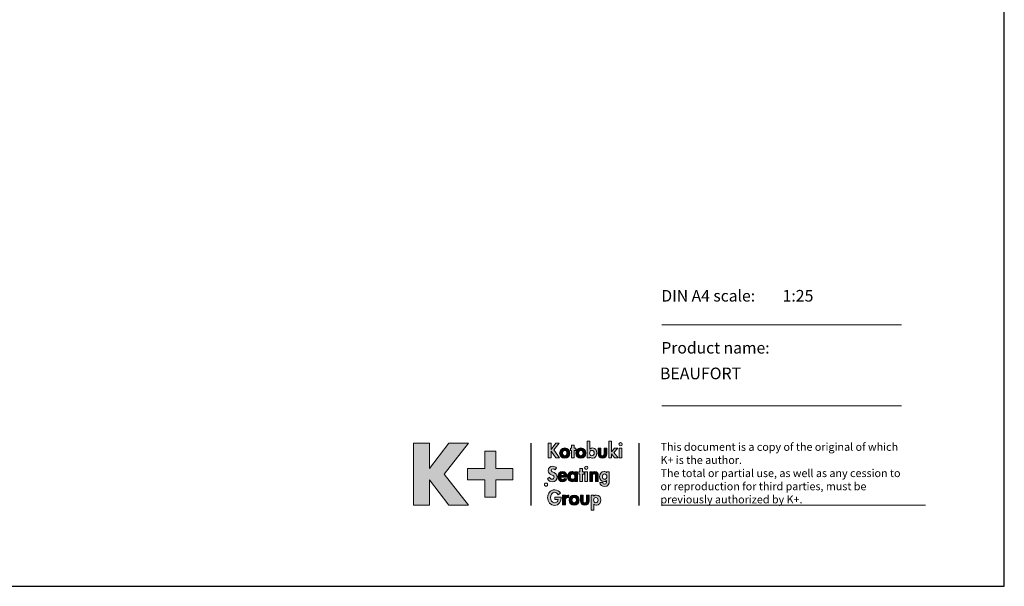
# Model space of a CAD drawing. Units: metres. Extents: x 80.58 to 88.01, y -15.67 to -10.42.
# Drawn here: x 85.46 to 88.01, y -15.67 to -14.21 of the extents above; entities that cross this region are included whole.
import ezdxf

# ---------------------------------------------------------------- set-up
doc = ezdxf.new("R2010")
doc.units = ezdxf.units.M
doc.header["$MEASUREMENT"] = 0
doc.layers.add('Capa 1', color=7, linetype='Continuous', lineweight=0)
doc.layers.add('COTAS', color=5, linetype='Continuous', lineweight=0)
doc.layers.add('INSERCION', color=254, linetype='Continuous', plot=False)
doc.layers.add('TEXT-CAIXETI', color=7, linetype='Continuous')
doc.styles.add('ARIAL', font='Arial.ttf')
doc.styles.add('COTA100-A3', font='Arial.ttf', dxfattribs={"height": 125})
doc.styles.get("Standard").update_dxf_attribs({"font": 'txt.shx'})

# ---------------------------------------------------------------- blocks, each defined once
blk = doc.blocks.new('LOGO K+')
at = {"layer": 'Capa 1'}
h = blk.add_hatch(color=7, dxfattribs=at)
h.dxf.hatch_style = 2
h.paths.add_polyline_path([(41.13, -47.89), (51.76, -34.05), (62.52, -34.05), (49.22, -51.02), (62.52, -68.04), (51.76, -68.04), (41.13, -54.18), (41.13, -68.04), (32.42, -68.04), (32.42, -34.05), (41.13, -34.05)])
h = blk.add_hatch(color=7, dxfattribs=at)
h.dxf.hatch_style = 2
h.paths.add_polyline_path([(110.47, -34.02), (112.41, -34.02), (109.34, -37.75), (112.58, -42.12), (110.56, -42.12), (107.97, -38.47), (107.94, -38.47), (107.94, -42.12), (106.37, -42.12), (106.37, -34.02), (107.94, -34.02), (107.94, -37.43), (107.97, -37.43)])
h = blk.add_hatch(color=7, dxfattribs=at)
h.dxf.hatch_style = 2
edge = h.paths.add_edge_path()
edge.add_spline(control_points=[(118.16, -39.48), (118.16, -41.12), (117.05, -42.29), (115.4, -42.29), (113.74, -42.29), (112.62, -41.12), (112.62, -39.48), (112.62, -37.84), (113.75, -36.67), (115.4, -36.67), (117.04, -36.67), (118.16, -37.84), (118.16, -39.48)], knot_values=[0, 0, 0, 0, 1, 1, 1, 2, 2, 2, 3, 3, 3, 4, 4, 4, 4], degree=3, periodic=0)
edge = h.paths.add_edge_path()
edge.add_spline(control_points=[(114.15, -39.48), (114.15, -40.19), (114.62, -40.96), (115.4, -40.96), (116.17, -40.96), (116.64, -40.19), (116.64, -39.48), (116.64, -38.75), (116.17, -38), (115.4, -38), (114.62, -38), (114.15, -38.75), (114.15, -39.48)], knot_values=[0, 0, 0, 0, 1, 1, 1, 2, 2, 2, 3, 3, 3, 4, 4, 4, 4], degree=3, periodic=0)
h = blk.add_hatch(color=7, dxfattribs=at)
h.dxf.hatch_style = 2
h.paths.add_polyline_path([(120.56, -42.12), (119.06, -42.12), (119.06, -38.11), (118.54, -38.11), (118.54, -36.84), (119.06, -36.84), (119.06, -35.06), (120.56, -35.06), (120.56, -36.84), (121.49, -36.84), (121.49, -38.11), (120.56, -38.11)])
h = blk.add_hatch(color=7, dxfattribs=at)
h.dxf.hatch_style = 2
edge = h.paths.add_edge_path()
edge.add_spline(control_points=[(127, -39.48), (127, -41.12), (125.88, -42.29), (124.22, -42.29), (122.57, -42.29), (121.46, -41.12), (121.46, -39.48), (121.46, -37.84), (122.59, -36.67), (124.22, -36.67), (125.87, -36.67), (127, -37.84), (127, -39.48)], knot_values=[0, 0, 0, 0, 1, 1, 1, 2, 2, 2, 3, 3, 3, 4, 4, 4, 4], degree=3, periodic=0)
edge = h.paths.add_edge_path()
edge.add_spline(control_points=[(122.98, -39.48), (122.98, -40.19), (123.46, -40.96), (124.22, -40.96), (125, -40.96), (125.47, -40.19), (125.47, -39.48), (125.47, -38.75), (125, -38), (124.22, -38), (123.46, -38), (122.98, -38.75), (122.98, -39.48)], knot_values=[0, 0, 0, 0, 1, 1, 1, 2, 2, 2, 3, 3, 3, 4, 4, 4, 4], degree=3, periodic=0)
h = blk.add_hatch(color=7, dxfattribs=at)
h.dxf.hatch_style = 2
edge = h.paths.add_edge_path()
edge.add_spline(control_points=[(127.71, -33.01), (127.71, -33.01), (129.22, -33.01), (129.22, -33.01), (129.22, -33.01), (129.22, -37.33), (129.22, -37.33), (129.56, -36.92), (130.12, -36.67), (130.68, -36.67), (132.17, -36.67), (133.08, -38.07), (133.08, -39.45), (133.08, -40.89), (132.2, -42.29), (130.64, -42.29), (130.11, -42.29), (129.54, -42.05), (129.24, -41.62), (129.24, -41.62), (129.22, -41.62), (129.22, -41.62), (129.22, -41.62), (129.22, -42.12), (129.22, -42.12), (129.22, -42.12), (127.71, -42.12), (127.71, -42.12), (127.71, -42.12), (127.71, -33.01), (127.71, -33.01)], knot_values=[0, 0, 0, 0, 1, 1, 1, 2, 2, 2, 3, 3, 3, 4, 4, 4, 5, 5, 5, 6, 6, 6, 7, 7, 7, 8, 8, 8, 9, 9, 9, 10, 10, 10, 10], degree=3, periodic=0)
edge = h.paths.add_edge_path()
edge.add_spline(control_points=[(131.56, -39.47), (131.56, -38.76), (131.08, -38), (130.31, -38), (129.54, -38), (129.07, -38.76), (129.07, -39.47), (129.07, -40.18), (129.54, -40.96), (130.31, -40.96), (131.08, -40.96), (131.56, -40.18), (131.56, -39.47)], knot_values=[0, 0, 0, 0, 1, 1, 1, 2, 2, 2, 3, 3, 3, 4, 4, 4, 4], degree=3, periodic=0)
h = blk.add_hatch(color=7, dxfattribs=at)
h.dxf.hatch_style = 2
edge = h.paths.add_edge_path()
edge.add_spline(control_points=[(135.25, -36.84), (135.25, -36.84), (135.25, -39.7), (135.25, -39.7), (135.25, -40.3), (135.35, -41.02), (136.11, -41.02), (136.88, -41.02), (136.97, -40.3), (136.97, -39.7), (136.97, -39.7), (136.97, -36.84), (136.97, -36.84), (136.97, -36.84), (138.48, -36.84), (138.48, -36.84), (138.48, -36.84), (138.48, -39.95), (138.48, -39.95), (138.48, -41.48), (137.68, -42.29), (136.11, -42.29), (134.55, -42.29), (133.75, -41.48), (133.75, -39.95), (133.75, -39.95), (133.75, -36.84), (133.75, -36.84), (133.75, -36.84), (135.25, -36.84), (135.25, -36.84)], knot_values=[0, 0, 0, 0, 1, 1, 1, 2, 2, 2, 3, 3, 3, 4, 4, 4, 5, 5, 5, 6, 6, 6, 7, 7, 7, 8, 8, 8, 9, 9, 9, 10, 10, 10, 10], degree=3, periodic=0)
h = blk.add_hatch(color=7, dxfattribs=at)
h.dxf.hatch_style = 2
h.paths.add_polyline_path([(141.03, -38.78), (141.06, -38.78), (142.64, -36.84), (144.59, -36.84), (142.37, -39.16), (144.76, -42.12), (142.79, -42.12), (141.06, -39.87), (141.03, -39.87), (141.03, -42.12), (139.53, -42.12), (139.53, -33.01), (141.03, -33.01)])
h = blk.add_hatch(color=7, dxfattribs=at)
h.dxf.hatch_style = 2
edge = h.paths.add_edge_path()
edge.add_spline(control_points=[(146.91, -34.63), (146.91, -35.12), (146.51, -35.52), (146.01, -35.52), (145.52, -35.52), (145.12, -35.12), (145.12, -34.63), (145.12, -34.15), (145.52, -33.74), (146.01, -33.74), (146.51, -33.74), (146.91, -34.15), (146.91, -34.63)], knot_values=[0, 0, 0, 0, 1, 1, 1, 2, 2, 2, 3, 3, 3, 4, 4, 4, 4], degree=3, periodic=0)
h.paths.add_polyline_path([(146.76, -42.12), (145.26, -42.12), (145.26, -36.84), (146.76, -36.84)])
h = blk.add_hatch(color=7, dxfattribs=at)
h.dxf.hatch_style = 2
h.paths.add_polyline_path([(62.11, -48), (71.58, -48), (71.58, -38.35), (77.53, -38.35), (77.53, -48), (86.95, -48), (86.95, -54.06), (77.53, -54.06), (77.53, -63.71), (71.58, -63.71), (71.58, -54.06), (62.11, -54.06)])
h = blk.add_hatch(color=7, dxfattribs=at)
h.dxf.hatch_style = 2
edge = h.paths.add_edge_path()
edge.add_spline(control_points=[(110.18, -48.7), (109.88, -48.29), (109.49, -48.03), (108.97, -48.03), (108.46, -48.03), (107.98, -48.42), (107.98, -48.94), (107.98, -50.31), (111.19, -49.74), (111.19, -52.46), (111.19, -54.08), (110.18, -55.23), (108.53, -55.23), (107.41, -55.23), (106.59, -54.58), (106.03, -53.65), (106.03, -53.65), (107.06, -52.65), (107.06, -52.65), (107.27, -53.27), (107.84, -53.83), (108.51, -53.83), (109.16, -53.83), (109.56, -53.28), (109.56, -52.66), (109.56, -51.82), (108.79, -51.59), (108.15, -51.34), (107.11, -50.91), (106.34, -50.38), (106.34, -49.12), (106.34, -47.78), (107.34, -46.7), (108.71, -46.7), (109.43, -46.7), (110.43, -47.05), (110.92, -47.6), (110.92, -47.6), (110.18, -48.7), (110.18, -48.7)], knot_values=[0, 0, 0, 0, 1, 1, 1, 2, 2, 2, 3, 3, 3, 4, 4, 4, 5, 5, 5, 6, 6, 6, 7, 7, 7, 8, 8, 8, 9, 9, 9, 10, 10, 10, 11, 11, 11, 12, 12, 12, 13, 13, 13, 13], degree=3, periodic=0)
h = blk.add_hatch(color=7, dxfattribs=at)
h.dxf.hatch_style = 2
h.paths.add_polyline_path([(125.12, -55.01), (123.62, -55.01), (123.62, -51.01), (123.1, -51.01), (123.1, -49.74), (123.62, -49.74), (123.62, -47.96), (125.12, -47.96), (125.12, -49.74), (126.04, -49.74), (126.04, -51.01), (125.12, -51.01)])
h = blk.add_hatch(color=7, dxfattribs=at)
h.dxf.hatch_style = 2
edge = h.paths.add_edge_path()
edge.add_spline(control_points=[(128.1, -47.53), (128.1, -48.02), (127.7, -48.42), (127.21, -48.42), (126.71, -48.42), (126.31, -48.02), (126.31, -47.53), (126.31, -47.04), (126.71, -46.63), (127.21, -46.63), (127.7, -46.63), (128.1, -47.04), (128.1, -47.53)], knot_values=[0, 0, 0, 0, 1, 1, 1, 2, 2, 2, 3, 3, 3, 4, 4, 4, 4], degree=3, periodic=0)
h.paths.add_polyline_path([(127.96, -55.01), (126.46, -55.01), (126.46, -49.74), (127.96, -49.74)])
h = blk.add_hatch(color=7, dxfattribs=at)
h.dxf.hatch_style = 2
edge = h.paths.add_edge_path()
edge.add_spline(control_points=[(113.19, -52.62), (113.19, -53.28), (113.45, -54.03), (114.23, -54.03), (114.73, -54.03), (115.04, -53.73), (115.24, -53.32), (115.24, -53.32), (116.63, -53.54), (116.63, -53.54), (116.26, -54.59), (115.34, -55.18), (114.23, -55.18), (112.6, -55.18), (111.6, -54.02), (111.6, -52.42), (111.6, -50.82), (112.45, -49.57), (114.16, -49.57), (115.89, -49.57), (116.66, -50.85), (116.66, -52.43), (116.66, -52.43), (116.66, -52.62), (116.66, -52.62), (116.66, -52.62), (113.19, -52.62), (113.19, -52.62)], knot_values=[0, 0, 0, 0, 1, 1, 1, 2, 2, 2, 3, 3, 3, 4, 4, 4, 5, 5, 5, 6, 6, 6, 7, 7, 7, 8, 8, 8, 9, 9, 9, 9], degree=3, periodic=0)
edge = h.paths.add_edge_path()
edge.add_spline(control_points=[(115.24, -51.68), (115.17, -51.15), (114.82, -50.62), (114.25, -50.62), (113.64, -50.62), (113.31, -51.14), (113.23, -51.68), (113.23, -51.68), (115.24, -51.68), (115.24, -51.68)], knot_values=[0, 0, 0, 0, 1, 1, 1, 2, 2, 2, 3, 3, 3, 3], degree=3, periodic=0)
h = blk.add_hatch(color=7, dxfattribs=at)
h.dxf.hatch_style = 2
edge = h.paths.add_edge_path()
edge.add_spline(control_points=[(122.34, -55.01), (122.34, -55.01), (120.86, -55.01), (120.86, -55.01), (120.86, -55.01), (120.86, -54.53), (120.86, -54.53), (120.86, -54.53), (120.84, -54.53), (120.84, -54.53), (120.52, -54.95), (119.96, -55.18), (119.41, -55.18), (117.87, -55.18), (116.99, -53.78), (116.99, -52.35), (116.99, -50.95), (117.88, -49.57), (119.39, -49.57), (119.94, -49.57), (120.5, -49.8), (120.86, -50.23), (120.86, -50.23), (120.86, -49.74), (120.86, -49.74), (120.86, -49.74), (122.34, -49.74), (122.34, -49.74), (122.34, -49.74), (122.34, -55.01), (122.34, -55.01)], knot_values=[0, 0, 0, 0, 1, 1, 1, 2, 2, 2, 3, 3, 3, 4, 4, 4, 5, 5, 5, 6, 6, 6, 7, 7, 7, 8, 8, 8, 9, 9, 9, 10, 10, 10, 10], degree=3, periodic=0)
edge = h.paths.add_edge_path()
edge.add_spline(control_points=[(121.01, -52.37), (121.01, -51.66), (120.53, -50.9), (119.76, -50.9), (118.98, -50.9), (118.51, -51.66), (118.51, -52.37), (118.51, -53.08), (118.98, -53.85), (119.76, -53.85), (120.53, -53.85), (121.01, -53.08), (121.01, -52.37)], knot_values=[0, 0, 0, 0, 1, 1, 1, 2, 2, 2, 3, 3, 3, 4, 4, 4, 4], degree=3, periodic=0)
h = blk.add_hatch(color=7, dxfattribs=at)
h.dxf.hatch_style = 2
edge = h.paths.add_edge_path()
edge.add_spline(control_points=[(130.6, -50.22), (130.6, -50.22), (130.62, -50.22), (130.62, -50.22), (130.93, -49.75), (131.46, -49.57), (132, -49.57), (133.42, -49.57), (133.82, -50.57), (133.82, -51.79), (133.82, -51.79), (133.82, -55.01), (133.82, -55.01), (133.82, -55.01), (132.32, -55.01), (132.32, -55.01), (132.32, -55.01), (132.32, -52.22), (132.32, -52.22), (132.32, -51.59), (132.35, -50.77), (131.5, -50.77), (130.61, -50.77), (130.6, -51.77), (130.6, -52.4), (130.6, -52.4), (130.6, -55.01), (130.6, -55.01), (130.6, -55.01), (129.1, -55.01), (129.1, -55.01), (129.1, -55.01), (129.1, -49.74), (129.1, -49.74), (129.1, -49.74), (130.6, -49.74), (130.6, -49.74), (130.6, -49.74), (130.6, -50.22), (130.6, -50.22)], knot_values=[0, 0, 0, 0, 1, 1, 1, 2, 2, 2, 3, 3, 3, 4, 4, 4, 5, 5, 5, 6, 6, 6, 7, 7, 7, 8, 8, 8, 9, 9, 9, 10, 10, 10, 11, 11, 11, 12, 12, 12, 13, 13, 13, 13], degree=3, periodic=0)
h = blk.add_hatch(color=7, dxfattribs=at)
h.dxf.hatch_style = 2
edge = h.paths.add_edge_path()
edge.add_spline(control_points=[(139.86, -54.69), (139.86, -56.41), (139.28, -57.83), (137.31, -57.83), (136.02, -57.83), (134.72, -57.04), (134.65, -55.64), (134.65, -55.64), (136.23, -55.64), (136.23, -55.64), (136.31, -56.19), (136.7, -56.56), (137.28, -56.56), (138.34, -56.56), (138.36, -55.63), (138.36, -54.83), (138.36, -54.83), (138.36, -54.49), (138.36, -54.49), (138.36, -54.49), (138.34, -54.49), (138.34, -54.49), (138.02, -54.92), (137.46, -55.18), (136.9, -55.18), (135.35, -55.18), (134.53, -53.83), (134.53, -52.41), (134.53, -50.96), (135.41, -49.57), (136.97, -49.57), (137.5, -49.57), (138.04, -49.84), (138.34, -50.24), (138.34, -50.24), (138.36, -50.24), (138.36, -50.24), (138.36, -50.24), (138.36, -49.74), (138.36, -49.74), (138.36, -49.74), (139.86, -49.74), (139.86, -49.74), (139.86, -49.74), (139.86, -54.69), (139.86, -54.69)], knot_values=[0, 0, 0, 0, 1, 1, 1, 2, 2, 2, 3, 3, 3, 4, 4, 4, 5, 5, 5, 6, 6, 6, 7, 7, 7, 8, 8, 8, 9, 9, 9, 10, 10, 10, 11, 11, 11, 12, 12, 12, 13, 13, 13, 14, 14, 14, 15, 15, 15, 15], degree=3, periodic=0)
edge = h.paths.add_edge_path()
edge.add_spline(control_points=[(138.54, -52.38), (138.54, -51.67), (138.07, -50.9), (137.3, -50.9), (136.52, -50.9), (136.05, -51.67), (136.05, -52.38), (136.05, -53.09), (136.52, -53.85), (137.3, -53.85), (138.07, -53.85), (138.54, -53.09), (138.54, -52.38)], knot_values=[0, 0, 0, 0, 1, 1, 1, 2, 2, 2, 3, 3, 3, 4, 4, 4, 4], degree=3, periodic=0)
h = blk.add_hatch(color=7, dxfattribs=at)
h.dxf.hatch_style = 2
edge = h.paths.add_edge_path()
edge.add_spline(control_points=[(113.52, -63.6), (113.52, -63.6), (113.52, -63.81), (113.52, -63.81), (113.52, -66.09), (112.35, -68.13), (109.84, -68.13), (107.47, -68.13), (105.98, -66.13), (105.98, -63.89), (105.98, -61.58), (107.52, -59.6), (109.93, -59.6), (111.31, -59.6), (112.51, -60.3), (113.13, -61.53), (113.13, -61.53), (111.74, -62.28), (111.74, -62.28), (111.42, -61.55), (110.73, -60.99), (109.89, -60.99), (108.36, -60.99), (107.61, -62.55), (107.61, -63.89), (107.61, -65.24), (108.37, -66.73), (109.9, -66.73), (110.89, -66.73), (111.72, -65.87), (111.75, -64.89), (111.75, -64.89), (110.03, -64.89), (110.03, -64.89), (110.03, -64.89), (110.03, -63.6), (110.03, -63.6), (110.03, -63.6), (113.52, -63.6), (113.52, -63.6)], knot_values=[0, 0, 0, 0, 1, 1, 1, 2, 2, 2, 3, 3, 3, 4, 4, 4, 5, 5, 5, 6, 6, 6, 7, 7, 7, 8, 8, 8, 9, 9, 9, 10, 10, 10, 11, 11, 11, 12, 12, 12, 13, 13, 13, 13], degree=3, periodic=0)
h = blk.add_hatch(color=7, dxfattribs=at)
h.dxf.hatch_style = 2
edge = h.paths.add_edge_path()
edge.add_spline(control_points=[(115.77, -63.18), (115.77, -63.18), (115.79, -63.18), (115.79, -63.18), (116.09, -62.72), (116.54, -62.46), (117.1, -62.46), (117.32, -62.46), (117.53, -62.52), (117.72, -62.59), (117.72, -62.59), (117.54, -63.99), (117.54, -63.99), (117.36, -63.86), (117.15, -63.79), (116.92, -63.79), (115.88, -63.79), (115.77, -64.72), (115.77, -65.54), (115.77, -65.54), (115.77, -67.91), (115.77, -67.91), (115.77, -67.91), (114.26, -67.91), (114.26, -67.91), (114.26, -67.91), (114.26, -62.64), (114.26, -62.64), (114.26, -62.64), (115.77, -62.64), (115.77, -62.64), (115.77, -62.64), (115.77, -63.18), (115.77, -63.18)], knot_values=[0, 0, 0, 0, 1, 1, 1, 2, 2, 2, 3, 3, 3, 4, 4, 4, 5, 5, 5, 6, 6, 6, 7, 7, 7, 8, 8, 8, 9, 9, 9, 10, 10, 10, 11, 11, 11, 11], degree=3, periodic=0)
h = blk.add_hatch(color=7, dxfattribs=at)
h.dxf.hatch_style = 2
edge = h.paths.add_edge_path()
edge.add_spline(control_points=[(123.39, -65.28), (123.39, -66.91), (122.27, -68.08), (120.62, -68.08), (118.96, -68.08), (117.85, -66.91), (117.85, -65.28), (117.85, -63.63), (118.97, -62.46), (120.62, -62.46), (122.26, -62.46), (123.39, -63.63), (123.39, -65.28)], knot_values=[0, 0, 0, 0, 1, 1, 1, 2, 2, 2, 3, 3, 3, 4, 4, 4, 4], degree=3, periodic=0)
edge = h.paths.add_edge_path()
edge.add_spline(control_points=[(119.37, -65.28), (119.37, -65.99), (119.84, -66.75), (120.62, -66.75), (121.39, -66.75), (121.86, -65.99), (121.86, -65.28), (121.86, -64.55), (121.39, -63.79), (120.62, -63.79), (119.84, -63.79), (119.37, -64.55), (119.37, -65.28)], knot_values=[0, 0, 0, 0, 1, 1, 1, 2, 2, 2, 3, 3, 3, 4, 4, 4, 4], degree=3, periodic=0)
h = blk.add_hatch(color=7, dxfattribs=at)
h.dxf.hatch_style = 2
edge = h.paths.add_edge_path()
edge.add_spline(control_points=[(125.57, -62.64), (125.57, -62.64), (125.57, -65.49), (125.57, -65.49), (125.57, -66.09), (125.67, -66.81), (126.43, -66.81), (127.19, -66.81), (127.29, -66.09), (127.29, -65.49), (127.29, -65.49), (127.29, -62.64), (127.29, -62.64), (127.29, -62.64), (128.8, -62.64), (128.8, -62.64), (128.8, -62.64), (128.8, -65.74), (128.8, -65.74), (128.8, -67.28), (128, -68.08), (126.43, -68.08), (124.86, -68.08), (124.07, -67.28), (124.07, -65.74), (124.07, -65.74), (124.07, -62.64), (124.07, -62.64), (124.07, -62.64), (125.57, -62.64), (125.57, -62.64)], knot_values=[0, 0, 0, 0, 1, 1, 1, 2, 2, 2, 3, 3, 3, 4, 4, 4, 5, 5, 5, 6, 6, 6, 7, 7, 7, 8, 8, 8, 9, 9, 9, 10, 10, 10, 10], degree=3, periodic=0)
h = blk.add_hatch(color=7, dxfattribs=at)
h.dxf.hatch_style = 2
edge = h.paths.add_edge_path()
edge.add_spline(control_points=[(131.35, -63.12), (131.7, -62.71), (132.26, -62.46), (132.81, -62.46), (134.31, -62.46), (135.22, -63.86), (135.22, -65.25), (135.22, -66.68), (134.34, -68.08), (132.78, -68.08), (132.25, -68.08), (131.68, -67.85), (131.37, -67.42), (131.37, -67.42), (131.35, -67.42), (131.35, -67.42), (131.35, -67.42), (131.35, -70.72), (131.35, -70.72), (131.35, -70.72), (129.85, -70.72), (129.85, -70.72), (129.85, -70.72), (129.85, -62.64), (129.85, -62.64), (129.85, -62.64), (131.35, -62.64), (131.35, -62.64), (131.35, -62.64), (131.35, -63.12), (131.35, -63.12)], knot_values=[0, 0, 0, 0, 1, 1, 1, 2, 2, 2, 3, 3, 3, 4, 4, 4, 5, 5, 5, 6, 6, 6, 7, 7, 7, 8, 8, 8, 9, 9, 9, 10, 10, 10, 10], degree=3, periodic=0)
edge = h.paths.add_edge_path()
edge.add_spline(control_points=[(133.7, -65.27), (133.7, -64.56), (133.22, -63.79), (132.45, -63.79), (131.68, -63.79), (131.2, -64.56), (131.2, -65.27), (131.2, -65.98), (131.68, -66.75), (132.45, -66.75), (133.22, -66.75), (133.7, -65.98), (133.7, -65.27)], knot_values=[0, 0, 0, 0, 1, 1, 1, 2, 2, 2, 3, 3, 3, 4, 4, 4, 4], degree=3, periodic=0)
at = {"layer": 'Capa 1', "color": 7, "lineweight": 0}
for p, q in [((32.42, -68.04), (32.42, -34.05)), ((32.42, -34.05), (41.13, -34.05)), ((41.13, -47.89), (51.76, -34.05)), ((41.13, -34.05), (41.13, -47.89)), ((62.52, -34.05), (49.22, -51.02)), ((51.76, -34.05), (62.52, -34.05)), ((71.58, -48), (71.58, -38.35)), ((71.58, -38.35), (77.53, -38.35)), ((77.53, -38.35), (77.53, -48)), ((62.11, -48), (71.58, -48)), ((62.11, -54.06), (62.11, -48)), ((77.53, -48), (86.95, -48)), ((86.95, -48), (86.95, -54.06)), ((49.22, -51.02), (62.52, -68.04)), ((51.76, -68.04), (41.13, -54.18)), ((41.13, -54.18), (41.13, -68.04)), ((71.58, -54.06), (62.11, -54.06)), ((71.58, -63.71), (71.58, -54.06)), ((86.95, -54.06), (77.53, -54.06)), ((77.53, -54.06), (77.53, -63.71)), ((77.53, -63.71), (71.58, -63.71)), ((41.13, -68.04), (32.42, -68.04)), ((62.52, -68.04), (51.76, -68.04))]:
    blk.add_line(p, q, dxfattribs=at)
at = {"layer": 'Capa 1', "color": 7, "lineweight": 25}
for p, q in [((96.76, -34.02), (96.76, -68.13)), ((156.04, -34.02), (156.04, -68.13))]:
    blk.add_line(p, q, dxfattribs=at)
at = {"layer": 'Capa 1', "color": 7, "lineweight": 0}
for points in [[(110.47, -34.02), (112.41, -34.02), (109.34, -37.75), (112.58, -42.12), (110.56, -42.12), (107.97, -38.47), (107.94, -38.47), (107.94, -42.12), (106.37, -42.12), (106.37, -34.02), (107.94, -34.02), (107.94, -37.43), (107.97, -37.43), (110.47, -34.02)], [(120.56, -42.12), (119.06, -42.12), (119.06, -38.11), (118.54, -38.11), (118.54, -36.84), (119.06, -36.84), (119.06, -35.06), (120.56, -35.06), (120.56, -36.84), (121.49, -36.84), (121.49, -38.11), (120.56, -38.11), (120.56, -42.12)], [(141.03, -38.78), (141.06, -38.78), (142.64, -36.84), (144.59, -36.84), (142.37, -39.16), (144.76, -42.12), (142.79, -42.12), (141.06, -39.87), (141.03, -39.87), (141.03, -42.12), (139.53, -42.12), (139.53, -33.01), (141.03, -33.01), (141.03, -38.78)], [(146.76, -42.12), (145.26, -42.12), (145.26, -36.84), (146.76, -36.84), (146.76, -42.12)], [(125.12, -55.01), (123.62, -55.01), (123.62, -51.01), (123.1, -51.01), (123.1, -49.74), (123.62, -49.74), (123.62, -47.96), (125.12, -47.96), (125.12, -49.74), (126.04, -49.74), (126.04, -51.01), (125.12, -51.01), (125.12, -55.01)], [(127.96, -55.01), (126.46, -55.01), (126.46, -49.74), (127.96, -49.74), (127.96, -55.01)]]:
    blk.add_lwpolyline(points, dxfattribs=at)
for points, knots in [([(118.16, -39.48), (118.16, -41.12), (117.05, -42.29), (115.4, -42.29), (113.74, -42.29), (112.62, -41.12), (112.62, -39.48), (112.62, -37.84), (113.75, -36.67), (115.4, -36.67), (117.04, -36.67), (118.16, -37.84), (118.16, -39.48)], [0, 0, 0, 0, 1, 1, 1, 2, 2, 2, 3, 3, 3, 4, 4, 4, 4]), ([(127, -39.48), (127, -41.12), (125.88, -42.29), (124.22, -42.29), (122.57, -42.29), (121.46, -41.12), (121.46, -39.48), (121.46, -37.84), (122.59, -36.67), (124.22, -36.67), (125.87, -36.67), (127, -37.84), (127, -39.48)], [0, 0, 0, 0, 1, 1, 1, 2, 2, 2, 3, 3, 3, 4, 4, 4, 4]), ([(127.71, -33.01), (127.71, -33.01), (129.22, -33.01), (129.22, -33.01), (129.22, -33.01), (129.22, -37.33), (129.22, -37.33), (129.56, -36.92), (130.12, -36.67), (130.68, -36.67), (132.17, -36.67), (133.08, -38.07), (133.08, -39.45), (133.08, -40.89), (132.2, -42.29), (130.64, -42.29), (130.11, -42.29), (129.54, -42.05), (129.24, -41.62), (129.24, -41.62), (129.22, -41.62), (129.22, -41.62), (129.22, -41.62), (129.22, -42.12), (129.22, -42.12), (129.22, -42.12), (127.71, -42.12), (127.71, -42.12), (127.71, -42.12), (127.71, -33.01), (127.71, -33.01)], [0, 0, 0, 0, 1, 1, 1, 2, 2, 2, 3, 3, 3, 4, 4, 4, 5, 5, 5, 6, 6, 6, 7, 7, 7, 8, 8, 8, 9, 9, 9, 10, 10, 10, 10]), ([(135.25, -36.84), (135.25, -36.84), (135.25, -39.7), (135.25, -39.7), (135.25, -40.3), (135.35, -41.02), (136.11, -41.02), (136.88, -41.02), (136.97, -40.3), (136.97, -39.7), (136.97, -39.7), (136.97, -36.84), (136.97, -36.84), (136.97, -36.84), (138.48, -36.84), (138.48, -36.84), (138.48, -36.84), (138.48, -39.95), (138.48, -39.95), (138.48, -41.48), (137.68, -42.29), (136.11, -42.29), (134.55, -42.29), (133.75, -41.48), (133.75, -39.95), (133.75, -39.95), (133.75, -36.84), (133.75, -36.84), (133.75, -36.84), (135.25, -36.84), (135.25, -36.84)], [0, 0, 0, 0, 1, 1, 1, 2, 2, 2, 3, 3, 3, 4, 4, 4, 5, 5, 5, 6, 6, 6, 7, 7, 7, 8, 8, 8, 9, 9, 9, 10, 10, 10, 10]), ([(146.91, -34.63), (146.91, -35.12), (146.51, -35.52), (146.01, -35.52), (145.52, -35.52), (145.12, -35.12), (145.12, -34.63), (145.12, -34.15), (145.52, -33.74), (146.01, -33.74), (146.51, -33.74), (146.91, -34.15), (146.91, -34.63)], [0, 0, 0, 0, 1, 1, 1, 2, 2, 2, 3, 3, 3, 4, 4, 4, 4]), ([(114.15, -39.48), (114.15, -40.19), (114.62, -40.96), (115.4, -40.96), (116.17, -40.96), (116.64, -40.19), (116.64, -39.48), (116.64, -38.75), (116.17, -38), (115.4, -38), (114.62, -38), (114.15, -38.75), (114.15, -39.48)], [0, 0, 0, 0, 1, 1, 1, 2, 2, 2, 3, 3, 3, 4, 4, 4, 4]), ([(122.98, -39.48), (122.98, -40.19), (123.46, -40.96), (124.22, -40.96), (125, -40.96), (125.47, -40.19), (125.47, -39.48), (125.47, -38.75), (125, -38), (124.22, -38), (123.46, -38), (122.98, -38.75), (122.98, -39.48)], [0, 0, 0, 0, 1, 1, 1, 2, 2, 2, 3, 3, 3, 4, 4, 4, 4]), ([(131.56, -39.47), (131.56, -38.76), (131.08, -38), (130.31, -38), (129.54, -38), (129.07, -38.76), (129.07, -39.47), (129.07, -40.18), (129.54, -40.96), (130.31, -40.96), (131.08, -40.96), (131.56, -40.18), (131.56, -39.47)], [0, 0, 0, 0, 1, 1, 1, 2, 2, 2, 3, 3, 3, 4, 4, 4, 4]), ([(110.18, -48.7), (109.88, -48.29), (109.49, -48.03), (108.97, -48.03), (108.46, -48.03), (107.98, -48.42), (107.98, -48.94), (107.98, -50.31), (111.19, -49.74), (111.19, -52.46), (111.19, -54.08), (110.18, -55.23), (108.53, -55.23), (107.41, -55.23), (106.59, -54.58), (106.03, -53.65), (106.03, -53.65), (107.06, -52.65), (107.06, -52.65), (107.27, -53.27), (107.84, -53.83), (108.51, -53.83), (109.16, -53.83), (109.56, -53.28), (109.56, -52.66), (109.56, -51.82), (108.79, -51.59), (108.15, -51.34), (107.11, -50.91), (106.34, -50.38), (106.34, -49.12), (106.34, -47.78), (107.34, -46.7), (108.71, -46.7), (109.43, -46.7), (110.43, -47.05), (110.92, -47.6), (110.92, -47.6), (110.18, -48.7), (110.18, -48.7)], [0, 0, 0, 0, 1, 1, 1, 2, 2, 2, 3, 3, 3, 4, 4, 4, 5, 5, 5, 6, 6, 6, 7, 7, 7, 8, 8, 8, 9, 9, 9, 10, 10, 10, 11, 11, 11, 12, 12, 12, 13, 13, 13, 13]), ([(128.1, -47.53), (128.1, -48.02), (127.7, -48.42), (127.21, -48.42), (126.71, -48.42), (126.31, -48.02), (126.31, -47.53), (126.31, -47.04), (126.71, -46.63), (127.21, -46.63), (127.7, -46.63), (128.1, -47.04), (128.1, -47.53)], [0, 0, 0, 0, 1, 1, 1, 2, 2, 2, 3, 3, 3, 4, 4, 4, 4]), ([(113.19, -52.62), (113.19, -53.28), (113.45, -54.03), (114.23, -54.03), (114.73, -54.03), (115.04, -53.73), (115.24, -53.32), (115.24, -53.32), (116.63, -53.54), (116.63, -53.54), (116.26, -54.59), (115.34, -55.18), (114.23, -55.18), (112.6, -55.18), (111.6, -54.02), (111.6, -52.42), (111.6, -50.82), (112.45, -49.57), (114.16, -49.57), (115.89, -49.57), (116.66, -50.85), (116.66, -52.43), (116.66, -52.43), (116.66, -52.62), (116.66, -52.62), (116.66, -52.62), (113.19, -52.62), (113.19, -52.62)], [0, 0, 0, 0, 1, 1, 1, 2, 2, 2, 3, 3, 3, 4, 4, 4, 5, 5, 5, 6, 6, 6, 7, 7, 7, 8, 8, 8, 9, 9, 9, 9]), ([(115.24, -51.68), (115.17, -51.15), (114.82, -50.62), (114.25, -50.62), (113.64, -50.62), (113.31, -51.14), (113.23, -51.68), (113.23, -51.68), (115.24, -51.68), (115.24, -51.68)], [0, 0, 0, 0, 1, 1, 1, 2, 2, 2, 3, 3, 3, 3]), ([(122.34, -55.01), (122.34, -55.01), (120.86, -55.01), (120.86, -55.01), (120.86, -55.01), (120.86, -54.53), (120.86, -54.53), (120.86, -54.53), (120.84, -54.53), (120.84, -54.53), (120.52, -54.95), (119.96, -55.18), (119.41, -55.18), (117.87, -55.18), (116.99, -53.78), (116.99, -52.35), (116.99, -50.95), (117.88, -49.57), (119.39, -49.57), (119.94, -49.57), (120.5, -49.8), (120.86, -50.23), (120.86, -50.23), (120.86, -49.74), (120.86, -49.74), (120.86, -49.74), (122.34, -49.74), (122.34, -49.74), (122.34, -49.74), (122.34, -55.01), (122.34, -55.01)], [0, 0, 0, 0, 1, 1, 1, 2, 2, 2, 3, 3, 3, 4, 4, 4, 5, 5, 5, 6, 6, 6, 7, 7, 7, 8, 8, 8, 9, 9, 9, 10, 10, 10, 10]), ([(121.01, -52.37), (121.01, -51.66), (120.53, -50.9), (119.76, -50.9), (118.98, -50.9), (118.51, -51.66), (118.51, -52.37), (118.51, -53.08), (118.98, -53.85), (119.76, -53.85), (120.53, -53.85), (121.01, -53.08), (121.01, -52.37)], [0, 0, 0, 0, 1, 1, 1, 2, 2, 2, 3, 3, 3, 4, 4, 4, 4]), ([(130.6, -50.22), (130.6, -50.22), (130.62, -50.22), (130.62, -50.22), (130.93, -49.75), (131.46, -49.57), (132, -49.57), (133.42, -49.57), (133.82, -50.57), (133.82, -51.79), (133.82, -51.79), (133.82, -55.01), (133.82, -55.01), (133.82, -55.01), (132.32, -55.01), (132.32, -55.01), (132.32, -55.01), (132.32, -52.22), (132.32, -52.22), (132.32, -51.59), (132.35, -50.77), (131.5, -50.77), (130.61, -50.77), (130.6, -51.77), (130.6, -52.4), (130.6, -52.4), (130.6, -55.01), (130.6, -55.01), (130.6, -55.01), (129.1, -55.01), (129.1, -55.01), (129.1, -55.01), (129.1, -49.74), (129.1, -49.74), (129.1, -49.74), (130.6, -49.74), (130.6, -49.74), (130.6, -49.74), (130.6, -50.22), (130.6, -50.22)], [0, 0, 0, 0, 1, 1, 1, 2, 2, 2, 3, 3, 3, 4, 4, 4, 5, 5, 5, 6, 6, 6, 7, 7, 7, 8, 8, 8, 9, 9, 9, 10, 10, 10, 11, 11, 11, 12, 12, 12, 13, 13, 13, 13]), ([(139.86, -54.69), (139.86, -56.41), (139.28, -57.83), (137.31, -57.83), (136.02, -57.83), (134.72, -57.04), (134.65, -55.64), (134.65, -55.64), (136.23, -55.64), (136.23, -55.64), (136.31, -56.19), (136.7, -56.56), (137.28, -56.56), (138.34, -56.56), (138.36, -55.63), (138.36, -54.83), (138.36, -54.83), (138.36, -54.49), (138.36, -54.49), (138.36, -54.49), (138.34, -54.49), (138.34, -54.49), (138.02, -54.92), (137.46, -55.18), (136.9, -55.18), (135.35, -55.18), (134.53, -53.83), (134.53, -52.41), (134.53, -50.96), (135.41, -49.57), (136.97, -49.57), (137.5, -49.57), (138.04, -49.84), (138.34, -50.24), (138.34, -50.24), (138.36, -50.24), (138.36, -50.24), (138.36, -50.24), (138.36, -49.74), (138.36, -49.74), (138.36, -49.74), (139.86, -49.74), (139.86, -49.74), (139.86, -49.74), (139.86, -54.69), (139.86, -54.69)], [0, 0, 0, 0, 1, 1, 1, 2, 2, 2, 3, 3, 3, 4, 4, 4, 5, 5, 5, 6, 6, 6, 7, 7, 7, 8, 8, 8, 9, 9, 9, 10, 10, 10, 11, 11, 11, 12, 12, 12, 13, 13, 13, 14, 14, 14, 15, 15, 15, 15]), ([(138.54, -52.38), (138.54, -51.67), (138.07, -50.9), (137.3, -50.9), (136.52, -50.9), (136.05, -51.67), (136.05, -52.38), (136.05, -53.09), (136.52, -53.85), (137.3, -53.85), (138.07, -53.85), (138.54, -53.09), (138.54, -52.38)], [0, 0, 0, 0, 1, 1, 1, 2, 2, 2, 3, 3, 3, 4, 4, 4, 4]), ([(113.52, -63.6), (113.52, -63.6), (113.52, -63.81), (113.52, -63.81), (113.52, -66.09), (112.35, -68.13), (109.84, -68.13), (107.47, -68.13), (105.98, -66.13), (105.98, -63.89), (105.98, -61.58), (107.52, -59.6), (109.93, -59.6), (111.31, -59.6), (112.51, -60.3), (113.13, -61.53), (113.13, -61.53), (111.74, -62.28), (111.74, -62.28), (111.42, -61.55), (110.73, -60.99), (109.89, -60.99), (108.36, -60.99), (107.61, -62.55), (107.61, -63.89), (107.61, -65.24), (108.37, -66.73), (109.9, -66.73), (110.89, -66.73), (111.72, -65.87), (111.75, -64.89), (111.75, -64.89), (110.03, -64.89), (110.03, -64.89), (110.03, -64.89), (110.03, -63.6), (110.03, -63.6), (110.03, -63.6), (113.52, -63.6), (113.52, -63.6)], [0, 0, 0, 0, 1, 1, 1, 2, 2, 2, 3, 3, 3, 4, 4, 4, 5, 5, 5, 6, 6, 6, 7, 7, 7, 8, 8, 8, 9, 9, 9, 10, 10, 10, 11, 11, 11, 12, 12, 12, 13, 13, 13, 13]), ([(115.77, -63.18), (115.77, -63.18), (115.79, -63.18), (115.79, -63.18), (116.09, -62.72), (116.54, -62.46), (117.1, -62.46), (117.32, -62.46), (117.53, -62.52), (117.72, -62.59), (117.72, -62.59), (117.54, -63.99), (117.54, -63.99), (117.36, -63.86), (117.15, -63.79), (116.92, -63.79), (115.88, -63.79), (115.77, -64.72), (115.77, -65.54), (115.77, -65.54), (115.77, -67.91), (115.77, -67.91), (115.77, -67.91), (114.26, -67.91), (114.26, -67.91), (114.26, -67.91), (114.26, -62.64), (114.26, -62.64), (114.26, -62.64), (115.77, -62.64), (115.77, -62.64), (115.77, -62.64), (115.77, -63.18), (115.77, -63.18)], [0, 0, 0, 0, 1, 1, 1, 2, 2, 2, 3, 3, 3, 4, 4, 4, 5, 5, 5, 6, 6, 6, 7, 7, 7, 8, 8, 8, 9, 9, 9, 10, 10, 10, 11, 11, 11, 11]), ([(123.39, -65.28), (123.39, -66.91), (122.27, -68.08), (120.62, -68.08), (118.96, -68.08), (117.85, -66.91), (117.85, -65.28), (117.85, -63.63), (118.97, -62.46), (120.62, -62.46), (122.26, -62.46), (123.39, -63.63), (123.39, -65.28)], [0, 0, 0, 0, 1, 1, 1, 2, 2, 2, 3, 3, 3, 4, 4, 4, 4]), ([(119.37, -65.28), (119.37, -65.99), (119.84, -66.75), (120.62, -66.75), (121.39, -66.75), (121.86, -65.99), (121.86, -65.28), (121.86, -64.55), (121.39, -63.79), (120.62, -63.79), (119.84, -63.79), (119.37, -64.55), (119.37, -65.28)], [0, 0, 0, 0, 1, 1, 1, 2, 2, 2, 3, 3, 3, 4, 4, 4, 4]), ([(125.57, -62.64), (125.57, -62.64), (125.57, -65.49), (125.57, -65.49), (125.57, -66.09), (125.67, -66.81), (126.43, -66.81), (127.19, -66.81), (127.29, -66.09), (127.29, -65.49), (127.29, -65.49), (127.29, -62.64), (127.29, -62.64), (127.29, -62.64), (128.8, -62.64), (128.8, -62.64), (128.8, -62.64), (128.8, -65.74), (128.8, -65.74), (128.8, -67.28), (128, -68.08), (126.43, -68.08), (124.86, -68.08), (124.07, -67.28), (124.07, -65.74), (124.07, -65.74), (124.07, -62.64), (124.07, -62.64), (124.07, -62.64), (125.57, -62.64), (125.57, -62.64)], [0, 0, 0, 0, 1, 1, 1, 2, 2, 2, 3, 3, 3, 4, 4, 4, 5, 5, 5, 6, 6, 6, 7, 7, 7, 8, 8, 8, 9, 9, 9, 10, 10, 10, 10]), ([(131.35, -63.12), (131.7, -62.71), (132.26, -62.46), (132.81, -62.46), (134.31, -62.46), (135.22, -63.86), (135.22, -65.25), (135.22, -66.68), (134.34, -68.08), (132.78, -68.08), (132.25, -68.08), (131.68, -67.85), (131.37, -67.42), (131.37, -67.42), (131.35, -67.42), (131.35, -67.42), (131.35, -67.42), (131.35, -70.72), (131.35, -70.72), (131.35, -70.72), (129.85, -70.72), (129.85, -70.72), (129.85, -70.72), (129.85, -62.64), (129.85, -62.64), (129.85, -62.64), (131.35, -62.64), (131.35, -62.64), (131.35, -62.64), (131.35, -63.12), (131.35, -63.12)], [0, 0, 0, 0, 1, 1, 1, 2, 2, 2, 3, 3, 3, 4, 4, 4, 5, 5, 5, 6, 6, 6, 7, 7, 7, 8, 8, 8, 9, 9, 9, 10, 10, 10, 10]), ([(133.7, -65.27), (133.7, -64.56), (133.22, -63.79), (132.45, -63.79), (131.68, -63.79), (131.2, -64.56), (131.2, -65.27), (131.2, -65.98), (131.68, -66.75), (132.45, -66.75), (133.22, -66.75), (133.7, -65.98), (133.7, -65.27)], [0, 0, 0, 0, 1, 1, 1, 2, 2, 2, 3, 3, 3, 4, 4, 4, 4])]:
    blk.add_open_spline(points, degree=3, knots=knots, dxfattribs=at)

msp = doc.modelspace()

# ---------------------------------------------------------------- linework, layer by layer
at = {"layer": 'Capa 1', "color": 7, "lineweight": 18, "true_color": 0xffffff}
for points in [[(87.1212, -14.9983), (87.7399, -14.9983)], [(87.1212, -15.2072), (87.7399, -15.2072)], [(87.1212, -15.4634), (87.8022, -15.4634)]]:
    msp.add_lwpolyline(points, dxfattribs=at)
at = {"layer": 'Capa 1', "color": 8, "lineweight": 0, "true_color": 0x85776f}
msp.add_open_spline([(86.8187, -15.4101), (86.8187, -15.4095), (86.8188, -15.409), (86.819, -15.4085), (86.8192, -15.408), (86.8195, -15.4076), (86.8199, -15.4072), (86.8203, -15.4068), (86.8207, -15.4065), (86.8212, -15.4063), (86.8217, -15.4061), (86.8222, -15.406), (86.8228, -15.406), (86.8233, -15.406), (86.8238, -15.4061), (86.8243, -15.4063), (86.8248, -15.4065), (86.8253, -15.4068), (86.8256, -15.4072), (86.826, -15.4076), (86.8263, -15.408), (86.8265, -15.4085), (86.8267, -15.409), (86.8268, -15.4095), (86.8268, -15.4101), (86.8268, -15.4107), (86.8267, -15.4112), (86.8265, -15.4117), (86.8263, -15.4122), (86.826, -15.4126), (86.8256, -15.413), (86.8253, -15.4134), (86.8248, -15.4137), (86.8243, -15.4139), (86.8238, -15.4141), (86.8233, -15.4142), (86.8228, -15.4142), (86.8222, -15.4142), (86.8217, -15.4141), (86.8212, -15.4139), (86.8207, -15.4137), (86.8203, -15.4134), (86.8199, -15.413), (86.8195, -15.4126), (86.8192, -15.4122), (86.819, -15.4117), (86.8188, -15.4112), (86.8187, -15.4107), (86.8187, -15.4101)], degree=3, knots=[0, 0, 0, 0, 1, 1, 1, 2, 2, 2, 3, 3, 3, 4, 4, 4, 5, 5, 5, 6, 6, 6, 7, 7, 7, 8, 8, 8, 9, 9, 9, 10, 10, 10, 11, 11, 11, 12, 12, 12, 13, 13, 13, 14, 14, 14, 15, 15, 15, 16, 16, 16, 16], dxfattribs=at)
at = {"layer": 'INSERCION', "color": 254}
for p, q in [((88.0053, -15.6724), (88.0053, -10.422)), ((80.5805, -15.6724), (88.0053, -15.6724))]:
    msp.add_line(p, q, dxfattribs=at)

# ---------------------------------------------------------------- block references
at = {"color": 7, "xscale": 0.004702363027071392, "yscale": 0.004702363027071392, "zscale": 0.004702363027071392}
msp.add_blockref('LOGO K+', (86.3283, -15.1432), dxfattribs=at)

# ---------------------------------------------------------------- texts
at = {"layer": 'Capa 1', "color": 7, "char_height": 0.029685, "attachment_point": 7}
for s, insert in [('{\\fArial|b0|i0|c0|p34;DIN A4 scale:}', (87.1203, -14.938)), ('{\\fArial|b0|i0|c0|p34;Product name:}', (87.1203, -15.0721))]:
    msp.add_mtext(s, dxfattribs=dict(at, insert=insert))
at = {"layer": 'COTAS', "insert": (87.1181, -15.3026), "char_height": 0.02033, "width": 0.684126, "attachment_point": 1, "style": 'COTA100-A3'}
msp.add_mtext('{\\C0;This document is a copy of the original of which \\PK+ is the author.\\PThe total or partial use, as well as any cession to\\Por reproduction for third parties, must be\\Ppreviously authorized by K+}.', dxfattribs=at)
at = {"layer": 'TEXT-CAIXETI', "color": 252, "style": 'ARIAL'}
msp.add_attdef('1:25', (87.4329, -14.9381), '', height=0.0301, dxfattribs=at)
at = {"layer": 'TEXT-CAIXETI', "color": 7, "style": 'ARIAL'}
msp.add_attdef('BEAUFORT', (87.1167, -15.1384), '', height=0.0301, dxfattribs=at)

doc.saveas('drawing.dxf')
